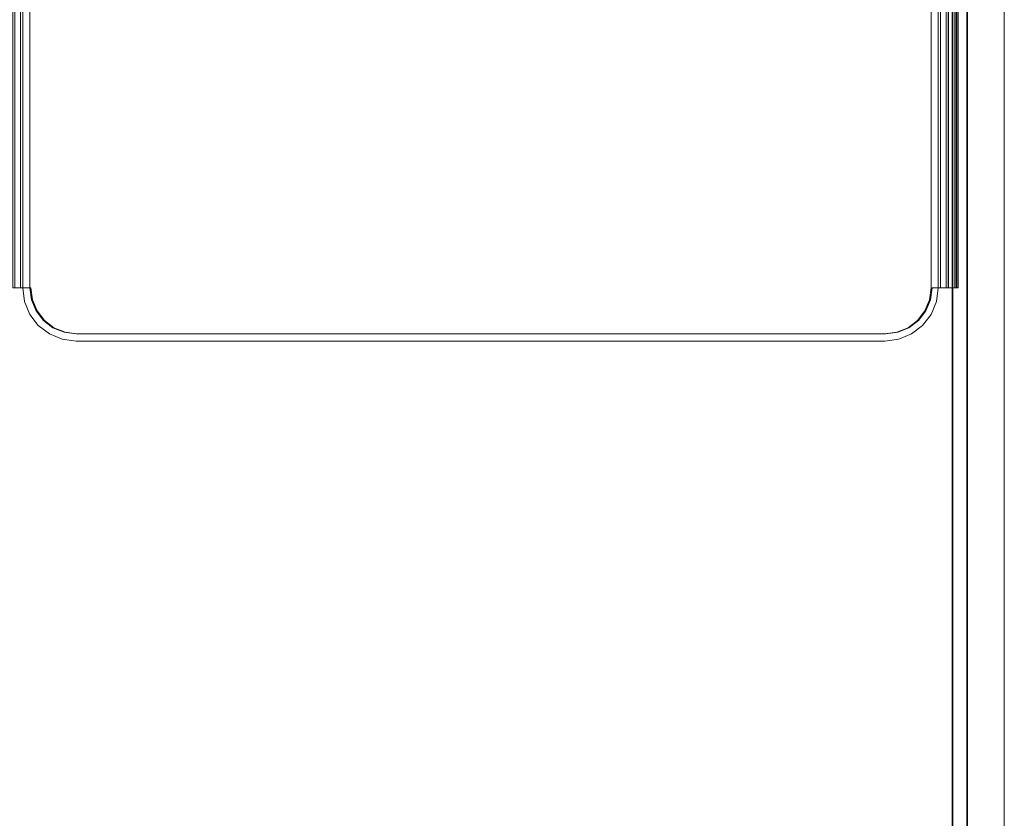
# Model space of a CAD drawing. Units: inches. Extents: x -2 to 198, y -6 to 132.
# Drawn here: x 51 to 66, y 18 to 30 of the extents above; entities that cross this region are included whole.
import ezdxf

# ---------------------------------------------------------------- set-up
doc = ezdxf.new("R2010")
doc.units = ezdxf.units.IN
doc.header["$MEASUREMENT"] = 0
doc.layers.add('STORAGE-CASELAMINATE', color=4, linetype='Continuous', lineweight=9)
doc.layers.add('STORAGE-TRAY', color=4, linetype='Continuous', lineweight=9)
doc.layers.add('STORAGE-OTHER', color=7, linetype='Continuous')
doc.layers.add('STORAGE-RAIL', color=4, linetype='Continuous')
doc.styles.get("Standard").update_dxf_attribs({"font": 'arial.ttf'})

# ---------------------------------------------------------------- blocks, each defined once
blk = doc.blocks.new('HL2CD_CR3616BP1LK_0T')
at = {"layer": 'STORAGE-CASELAMINATE'}
for points in [[(0.823, -0.123, 21.24), (0.823, -0.883, 21.24), (35.178, -0.883, 21.24), (35.178, -0.123, 21.24)], [(35.178, -0.883, 0.185), (0.823, -0.883, 0.185), (0.823, -0.123, 0.185), (35.178, -0.123, 0.185)], [(0.823, -0.123, 21.24), (35.178, -0.123, 21.24), (35.178, -0.123, 0.185), (0.823, -0.123, 0.185)], [(0.823, -15.662, 15.133), (0.823, -0.883, 15.133), (35.178, -0.883, 15.133), (35.178, -15.662, 15.133)], [(0.823, -0.883, 15.893), (0.823, -15.662, 15.893), (35.178, -15.662, 15.893), (35.178, -0.883, 15.893)], [(0.823, -0.883, 15.893), (35.178, -0.883, 15.893), (35.178, -0.883, 15.133), (0.823, -0.883, 15.133)], [(35.178, -0.883, 21.24), (0.823, -0.883, 21.24), (0.823, -0.883, 20.996), (35.178, -0.883, 20.996)], [(35.178, -0.883, 20.683), (0.823, -0.883, 20.683), (0.823, -0.883, 0.185), (35.178, -0.883, 0.185)], [(0.823, -15.662, 2.373), (0.823, -0.883, 2.373), (35.178, -0.883, 2.373), (35.178, -15.662, 2.373)], [(0.823, -0.883, 3.133), (0.823, -15.662, 3.133), (35.178, -15.662, 3.133), (35.178, -0.883, 3.133)], [(0.823, -0.883, 3.133), (35.178, -0.883, 3.133), (35.178, -0.883, 2.373), (0.823, -0.883, 2.373)]]:
    blk.add_3dface(points, dxfattribs=at)
at = {"layer": 'STORAGE-RAIL'}
for points in [[(0.823, -0.668, 20.996), (0.823, -0.668, 20.683), (35.178, -0.668, 20.683), (35.178, -0.668, 20.996)], [(0.823, -0.668, 20.996), (35.178, -0.668, 20.996), (35.178, -0.883, 20.996), (0.823, -0.883, 20.996)], [(0.823, -0.668, 20.683), (0.823, -0.883, 20.683), (35.178, -0.883, 20.683), (35.178, -0.668, 20.683)]]:
    blk.add_3dface(points, dxfattribs=at)
at = {"layer": 'STORAGE-TRAY'}
for points, invisible_edges in [([(9.724, -0.799, 20.76), (1.606, -0.799, 20.76), (1.606, -0.798, 20.765), (9.724, -0.798, 20.765)], 1), ([(9.724, -0.799, 20.95), (9.724, -0.798, 20.945), (1.606, -0.798, 20.945), (1.606, -0.799, 20.95)], 8), ([(9.724, -0.801, 20.755), (1.606, -0.801, 20.755), (1.606, -0.799, 20.76), (9.724, -0.799, 20.76)], 5), ([(9.724, -0.799, 20.95), (1.606, -0.799, 20.95), (1.606, -0.801, 20.955), (9.724, -0.801, 20.955)], 5), ([(1.606, -0.801, 20.755), (9.724, -0.801, 20.755), (9.724, -0.804, 20.751), (1.606, -0.804, 20.751)], 5), ([(9.724, -0.801, 20.955), (1.606, -0.801, 20.955), (1.606, -0.804, 20.959), (9.724, -0.804, 20.959)], 5), ([(9.724, -0.808, 20.747), (1.606, -0.808, 20.747), (1.606, -0.804, 20.751), (9.724, -0.804, 20.751)], 5), ([(1.606, -0.808, 20.962), (9.724, -0.808, 20.962), (9.724, -0.804, 20.959), (1.606, -0.804, 20.959)], 5), ([(9.724, -0.813, 20.745), (1.606, -0.813, 20.745), (1.606, -0.808, 20.747), (9.724, -0.808, 20.747)], 5), ([(9.724, -0.808, 20.962), (1.606, -0.808, 20.962), (1.606, -0.813, 20.964), (9.724, -0.813, 20.964)], 5), ([(9.724, -0.818, 20.745), (1.606, -0.818, 20.745), (1.606, -0.813, 20.745), (9.724, -0.813, 20.745)], 4), ([(9.724, -0.813, 20.964), (1.606, -0.813, 20.964), (1.606, -0.818, 20.965), (9.724, -0.818, 20.965)], 1), ([(1.606, -0.829, 20.914), (9.724, -0.829, 20.914), (9.724, -0.83, 20.919), (1.606, -0.83, 20.919)], 4), ([(9.724, -0.83, 20.791), (9.724, -0.829, 20.796), (1.606, -0.829, 20.796), (1.606, -0.83, 20.791)], 8), ([(1.606, -0.83, 20.919), (9.724, -0.83, 20.919), (9.724, -0.832, 20.924), (1.606, -0.832, 20.924)], 5), ([(1.606, -0.832, 20.786), (9.724, -0.832, 20.786), (9.724, -0.83, 20.791), (1.606, -0.83, 20.791)], 5), ([(9.724, -0.835, 20.928), (1.606, -0.835, 20.928), (1.606, -0.832, 20.924), (9.724, -0.832, 20.924)], 5), ([(9.724, -0.832, 20.786), (1.606, -0.832, 20.786), (1.606, -0.835, 20.782), (9.724, -0.835, 20.782)], 5), ([(9.724, -0.839, 20.931), (1.606, -0.839, 20.931), (1.606, -0.835, 20.928), (9.724, -0.835, 20.928)], 5), ([(9.724, -0.835, 20.782), (1.606, -0.835, 20.782), (1.606, -0.839, 20.778), (9.724, -0.839, 20.778)], 5), ([(1.606, -0.839, 20.931), (9.724, -0.839, 20.931), (9.724, -0.844, 20.933), (1.606, -0.844, 20.933)], 5), ([(1.606, -0.844, 20.776), (9.724, -0.844, 20.776), (9.724, -0.839, 20.778), (1.606, -0.839, 20.778)], 5), ([(1.606, -0.844, 20.933), (9.724, -0.844, 20.933), (9.724, -0.849, 20.934), (1.606, -0.849, 20.934)], 1), ([(1.606, -0.849, 20.776), (9.724, -0.849, 20.776), (9.724, -0.844, 20.776), (1.606, -0.844, 20.776)], 4), ([(9.724, -0.798, 20.945), (9.724, -0.804, 20.959), (9.724, -0.808, 20.962), (9.724, -0.813, 20.964)], 9), ([(9.724, -0.798, 20.945), (9.724, -0.799, 20.95), (9.724, -0.801, 20.955), (9.724, -0.804, 20.959)], 8), ([(9.724, -0.798, 20.945), (9.724, -0.818, 20.965), (9.724, -0.835, 20.928), (9.724, -0.832, 20.924)], 11), ([(9.724, -0.83, 20.919), (9.724, -0.798, 20.945), (9.724, -0.832, 20.924)], 3), ([(9.724, -0.813, 20.964), (9.724, -0.818, 20.965), (9.724, -0.798, 20.945)], 14), ([(9.724, -0.798, 20.945), (9.724, -0.83, 20.919), (9.724, -0.829, 20.914)], 13), ([(9.724, -0.801, 20.755), (9.724, -0.799, 20.76), (9.724, -0.798, 20.765), (9.724, -0.804, 20.751)], 4), ([(9.724, -0.808, 20.747), (9.724, -0.804, 20.751), (9.724, -0.798, 20.765), (9.724, -0.813, 20.745)], 6), ([(9.724, -0.832, 20.786), (9.724, -0.798, 20.765), (9.724, -0.83, 20.791)], 3), ([(9.724, -0.83, 20.791), (9.724, -0.798, 20.765), (9.724, -0.829, 20.796)], 3), ([(9.724, -0.818, 20.745), (9.724, -0.813, 20.745), (9.724, -0.798, 20.765), (9.724, -0.835, 20.782)], 14), ([(9.724, -0.835, 20.782), (9.724, -0.798, 20.765), (9.724, -0.832, 20.786)], 3), ([(9.724, -0.829, 20.914), (9.724, -0.829, 20.796), (9.724, -0.798, 20.765), (9.724, -0.798, 20.945)], 10), ([(9.724, -0.818, 20.965), (9.724, -0.839, 20.931), (9.724, -0.835, 20.928)], 13), ([(9.724, -0.844, 20.933), (9.724, -0.839, 20.931), (9.724, -0.818, 20.965)], 14), ([(9.724, -0.849, 20.776), (9.724, -0.818, 20.745), (9.724, -0.844, 20.776)], 3), ([(9.724, -0.818, 20.745), (9.724, -0.839, 20.778), (9.724, -0.844, 20.776)], 13), ([(9.724, -0.849, 20.934), (9.724, -0.844, 20.933), (9.724, -0.818, 20.965), (9.724, -0.948, 20.965)], 10), ([(9.724, -0.849, 20.776), (9.724, -0.943, 20.776), (9.724, -0.948, 20.745), (9.724, -0.818, 20.745)], 10), ([(9.724, -0.839, 20.778), (9.724, -0.818, 20.745), (9.724, -0.835, 20.782)], 3), ([(9.724, -0.849, 20.934), (9.724, -0.948, 20.965), (9.724, -0.948, 20.934)], 1), ([(9.724, -0.943, 20.776), (1.606, -0.943, 20.776), (1.606, -0.953, 20.774), (9.724, -0.953, 20.774)], 4), ([(9.724, -0.953, 20.774), (1.606, -0.953, 20.774), (1.606, -0.963, 20.77), (9.724, -0.963, 20.77)], 5), ([(1.606, -0.971, 20.764), (9.724, -0.971, 20.764), (9.724, -0.963, 20.77), (1.606, -0.963, 20.77)], 5), ([(9.724, -0.971, 20.764), (1.606, -0.971, 20.764), (1.606, -0.977, 20.756), (9.724, -0.977, 20.756)], 1), ([(9.724, -0.953, 20.774), (9.724, -0.963, 20.77), (9.724, -0.948, 20.745), (9.724, -0.943, 20.776)], 6), ([(9.724, -0.971, 20.764), (9.724, -0.977, 20.756), (9.724, -0.948, 20.745), (9.724, -0.963, 20.77)], 6), ([(9.724, -1.062, 20.547), (9.724, -0.948, 20.745), (9.724, -0.977, 20.756), (9.724, -1.093, 20.556)], 10), ([(9.724, -1.062, 19.276), (9.724, -1.184, 19.276), (1.606, -1.184, 19.276), (1.606, -1.062, 19.276)], 2), ([(1.606, -1.184, 19.307), (9.724, -1.184, 19.307), (9.724, -1.093, 19.307), (1.606, -1.093, 19.307)], 1), ([(1.606, -1.198, 21.24), (9.724, -1.198, 21.24), (9.724, -1.093, 21.24), (1.606, -1.093, 21.24)], 10), ([(9.724, -1.198, 19.307), (1.606, -1.198, 19.307), (1.606, -1.093, 19.307), (9.724, -1.093, 19.307)], 10), ([(9.724, -1.062, 20.547), (9.724, -1.093, 20.556), (9.724, -1.093, 19.307), (9.724, -1.062, 19.276)], 5), ([(9.724, -1.184, 19.276), (9.724, -1.062, 19.276), (9.724, -1.093, 19.307), (9.724, -1.184, 19.307)], 2), ([(9.9, -1.221, 21.24), (9.927, -1.12, 21.24), (9.724, -1.093, 21.24), (9.724, -1.198, 21.24)], 5), ([(9.724, -1.093, 19.307), (9.927, -1.12, 19.307), (9.9, -1.221, 19.307), (9.724, -1.198, 19.307)], 10), ([(9.927, -1.12, 21.24), (9.927, -1.12, 19.307), (9.724, -1.093, 19.307), (9.724, -1.093, 21.24)], 1), ([(10.064, -1.289, 21.24), (10.116, -1.198, 21.24), (9.927, -1.12, 21.24), (9.9, -1.221, 21.24)], 5), ([(9.927, -1.12, 19.307), (10.116, -1.198, 19.307), (10.064, -1.289, 19.307), (9.9, -1.221, 19.307)], 10), ([(10.116, -1.198, 21.24), (10.116, -1.198, 19.307), (9.927, -1.12, 19.307), (9.927, -1.12, 21.24)], 5), ([(10.402, -1.862, 19.307), (9.724, -1.184, 19.307), (1.606, -1.184, 19.307), (0.928, -1.862, 19.307)], 15), ([(0.928, -1.862, 19.276), (0.951, -1.686, 19.276), (1.606, -1.184, 19.276), (10.402, -1.862, 19.276)], 14), ([(9.724, -1.184, 19.276), (10.379, -1.686, 19.276), (10.402, -1.862, 19.276), (1.606, -1.184, 19.276)], 13), ([(9.724, -1.184, 19.307), (10.402, -1.862, 19.307), (10.379, -1.686, 19.307), (10.312, -1.523, 19.307)], 9), ([(10.312, -1.523, 19.307), (10.204, -1.382, 19.307), (9.9, -1.207, 19.307), (9.724, -1.184, 19.307)], 10), ([(9.724, -1.184, 19.276), (9.9, -1.207, 19.276), (10.312, -1.523, 19.276), (10.379, -1.686, 19.276)], 10), ([(9.724, -1.184, 19.307), (9.9, -1.207, 19.307), (9.9, -1.207, 19.276), (9.724, -1.184, 19.276)], 2), ([(9.9, -1.221, 19.307), (9.9, -1.221, 21.24), (9.724, -1.198, 21.24), (9.724, -1.198, 19.307)], 1), ([(9.9, -1.207, 19.307), (10.204, -1.382, 19.307), (10.064, -1.275, 19.307)], 1), ([(9.9, -1.207, 19.276), (10.064, -1.275, 19.276), (10.204, -1.382, 19.276), (10.312, -1.523, 19.276)], 8), ([(10.064, -1.275, 19.276), (9.9, -1.207, 19.276), (9.9, -1.207, 19.307), (10.064, -1.275, 19.307)], 10), ([(10.064, -1.289, 19.307), (10.064, -1.289, 21.24), (9.9, -1.221, 21.24), (9.9, -1.221, 19.307)], 5), ([(10.064, -1.289, 21.24), (10.204, -1.397, 21.24), (10.278, -1.322, 21.24), (10.116, -1.198, 21.24)], 10), ([(10.278, -1.322, 19.307), (10.204, -1.397, 19.307), (10.064, -1.289, 19.307), (10.116, -1.198, 19.307)], 5), ([(10.204, -1.382, 19.276), (10.064, -1.275, 19.276), (10.064, -1.275, 19.307), (10.204, -1.382, 19.307)], 10), ([(10.064, -1.289, 21.24), (10.064, -1.289, 19.307), (10.204, -1.397, 19.307), (10.204, -1.397, 21.24)], 5), ([(10.116, -1.198, 19.307), (10.116, -1.198, 21.24), (10.278, -1.322, 21.24), (10.278, -1.322, 19.307)], 5), ([(10.204, -1.397, 21.24), (10.312, -1.537, 21.24), (10.403, -1.484, 21.24), (10.278, -1.322, 21.24)], 10), ([(10.403, -1.484, 19.307), (10.204, -1.397, 19.307), (10.278, -1.322, 19.307)], 3), ([(10.204, -1.382, 19.307), (10.312, -1.523, 19.307), (10.312, -1.523, 19.276), (10.204, -1.382, 19.276)], 10), ([(10.312, -1.537, 19.307), (10.204, -1.397, 19.307), (10.403, -1.484, 19.307), (10.481, -1.673, 19.307)], 10), ([(10.204, -1.397, 21.24), (10.204, -1.397, 19.307), (10.312, -1.537, 19.307), (10.312, -1.537, 21.24)], 5), ([(10.403, -1.484, 21.24), (10.403, -1.484, 19.307), (10.278, -1.322, 19.307), (10.278, -1.322, 21.24)], 5), ([(10.481, -1.673, 21.24), (10.403, -1.484, 21.24), (10.312, -1.537, 21.24), (10.379, -1.701, 21.24)], 10), ([(10.379, -1.686, 19.276), (10.312, -1.523, 19.276), (10.312, -1.523, 19.307), (10.379, -1.686, 19.307)], 10), ([(10.379, -1.701, 19.307), (10.312, -1.537, 19.307), (10.481, -1.673, 19.307)], 14), ([(10.379, -1.701, 19.307), (10.379, -1.701, 21.24), (10.312, -1.537, 21.24), (10.312, -1.537, 19.307)], 5), ([(10.403, -1.484, 19.307), (10.403, -1.484, 21.24), (10.481, -1.673, 21.24), (10.481, -1.673, 19.307)], 5), ([(10.508, -1.876, 21.24), (10.481, -1.673, 21.24), (10.379, -1.701, 21.24), (10.402, -1.876, 21.24)], 10), ([(10.508, -1.876, 19.307), (10.402, -1.876, 19.307), (10.379, -1.701, 19.307), (10.481, -1.673, 19.307)], 5), ([(10.402, -1.862, 19.276), (10.379, -1.686, 19.276), (10.379, -1.686, 19.307), (10.402, -1.862, 19.307)], 2), ([(10.402, -1.876, 19.307), (10.402, -1.876, 21.24), (10.379, -1.701, 21.24), (10.379, -1.701, 19.307)], 4), ([(10.508, -1.876, 19.307), (10.481, -1.673, 19.307), (10.481, -1.673, 21.24), (10.508, -1.876, 21.24)], 2), ([(0.928, -1.862, 19.307), (0.928, -13.745, 19.307), (10.402, -13.745, 19.307), (10.402, -1.862, 19.307)], 10), ([(0.928, -1.862, 19.276), (10.402, -1.862, 19.276), (10.402, -13.745, 19.276), (0.928, -13.745, 19.276)], 5), ([(10.508, -1.876, 21.24), (10.402, -1.876, 21.24), (10.402, -13.759, 21.24), (10.508, -13.759, 21.24)], 5), ([(10.402, -13.759, 19.307), (10.402, -1.876, 19.307), (10.508, -1.876, 19.307), (10.508, -13.759, 19.307)], 10), ([(0.928, -13.745, 19.307), (0.951, -13.92, 19.307), (1.606, -14.423, 19.307), (10.402, -13.745, 19.307)], 14), ([(10.402, -13.745, 19.276), (9.724, -14.423, 19.276), (1.606, -14.423, 19.276), (0.928, -13.745, 19.276)], 15), ([(9.724, -14.423, 19.307), (10.379, -13.92, 19.307), (10.402, -13.745, 19.307), (1.606, -14.423, 19.307)], 13), ([(9.724, -14.423, 19.276), (10.402, -13.745, 19.276), (10.379, -13.92, 19.276), (10.312, -14.084, 19.276)], 9), ([(10.402, -13.745, 19.307), (10.379, -13.92, 19.307), (10.379, -13.92, 19.276), (10.402, -13.745, 19.276)], 2), ([(10.508, -13.759, 21.24), (10.402, -13.759, 21.24), (10.379, -13.934, 21.24), (10.481, -13.962, 21.24)], 5), ([(10.379, -13.934, 19.307), (10.402, -13.759, 19.307), (10.508, -13.759, 19.307), (10.481, -13.962, 19.307)], 10), ([(10.379, -13.934, 19.307), (10.379, -13.934, 21.24), (10.402, -13.759, 21.24), (10.402, -13.759, 19.307)], 1), ([(10.481, -13.962, 21.24), (10.481, -13.962, 19.307), (10.508, -13.759, 19.307), (10.508, -13.759, 21.24)], 1), ([(9.724, -14.423, 19.307), (9.9, -14.4, 19.307), (10.312, -14.084, 19.307), (10.379, -13.92, 19.307)], 10), ([(10.403, -14.151, 19.307), (10.204, -14.238, 19.307), (10.312, -14.098, 19.307), (10.481, -13.962, 19.307)], 5), ([(10.312, -14.084, 19.276), (10.379, -13.92, 19.276), (10.379, -13.92, 19.307), (10.312, -14.084, 19.307)], 10), ([(10.312, -14.098, 21.24), (10.403, -14.151, 21.24), (10.481, -13.962, 21.24), (10.379, -13.934, 21.24)], 5), ([(10.312, -14.098, 19.307), (10.379, -13.934, 19.307), (10.481, -13.962, 19.307)], 14), ([(10.312, -14.098, 19.307), (10.312, -14.098, 21.24), (10.379, -13.934, 21.24), (10.379, -13.934, 19.307)], 5), ([(10.403, -14.151, 21.24), (10.403, -14.151, 19.307), (10.481, -13.962, 19.307), (10.481, -13.962, 21.24)], 5), ([(10.312, -14.084, 19.276), (10.204, -14.224, 19.276), (9.9, -14.4, 19.276), (9.724, -14.423, 19.276)], 10), ([(9.9, -14.4, 19.307), (10.064, -14.332, 19.307), (10.204, -14.224, 19.307), (10.312, -14.084, 19.307)], 8), ([(10.278, -14.313, 19.307), (10.064, -14.346, 19.307), (10.204, -14.238, 19.307), (10.403, -14.151, 19.307)], 5), ([(10.204, -14.224, 19.276), (10.312, -14.084, 19.276), (10.312, -14.084, 19.307), (10.204, -14.224, 19.307)], 10), ([(10.204, -14.238, 21.24), (10.278, -14.313, 21.24), (10.403, -14.151, 21.24), (10.312, -14.098, 21.24)], 5), ([(10.312, -14.098, 21.24), (10.312, -14.098, 19.307), (10.204, -14.238, 19.307), (10.204, -14.238, 21.24)], 5), ([(10.403, -14.151, 19.307), (10.403, -14.151, 21.24), (10.278, -14.313, 21.24), (10.278, -14.313, 19.307)], 5), ([(9.9, -14.4, 19.276), (10.204, -14.224, 19.276), (10.064, -14.332, 19.276)], 1), ([(10.116, -14.437, 21.24), (10.278, -14.313, 21.24), (10.064, -14.346, 21.24), (9.927, -14.515, 21.24)], 6), ([(10.064, -14.346, 19.307), (10.278, -14.313, 19.307), (10.116, -14.437, 19.307), (9.927, -14.515, 19.307)], 9), ([(10.204, -14.224, 19.307), (10.064, -14.332, 19.307), (10.064, -14.332, 19.276), (10.204, -14.224, 19.276)], 10), ([(10.064, -14.346, 21.24), (10.278, -14.313, 21.24), (10.204, -14.238, 21.24)], 3), ([(10.204, -14.238, 21.24), (10.204, -14.238, 19.307), (10.064, -14.346, 19.307), (10.064, -14.346, 21.24)], 5), ([(10.116, -14.437, 21.24), (10.116, -14.437, 19.307), (10.278, -14.313, 19.307), (10.278, -14.313, 21.24)], 5), ([(9.724, -14.542, 19.307), (9.724, -14.423, 19.307), (1.606, -14.423, 19.307), (1.606, -14.542, 19.307)], 2), ([(1.606, -14.423, 19.276), (9.724, -14.423, 19.276), (9.724, -14.573, 19.276), (1.606, -14.573, 19.276)], 1), ([(9.724, -14.542, 21.24), (9.724, -14.437, 21.24), (1.606, -14.437, 21.24), (1.606, -14.542, 21.24)], 5), ([(1.606, -14.542, 19.307), (1.606, -14.437, 19.307), (9.724, -14.437, 19.307), (9.724, -14.542, 19.307)], 5), ([(9.927, -14.515, 21.24), (10.064, -14.346, 21.24), (9.9, -14.414, 21.24), (9.724, -14.542, 21.24)], 5), ([(9.724, -14.423, 19.276), (9.9, -14.4, 19.276), (9.9, -14.4, 19.307), (9.724, -14.423, 19.307)], 2), ([(9.724, -14.437, 21.24), (9.724, -14.542, 21.24), (9.9, -14.414, 21.24)], 3), ([(9.724, -14.542, 19.307), (9.724, -14.437, 19.307), (9.9, -14.414, 19.307), (9.927, -14.515, 19.307)], 5), ([(9.724, -14.437, 19.307), (9.724, -14.437, 21.24), (9.9, -14.414, 21.24), (9.9, -14.414, 19.307)], 4), ([(9.724, -14.423, 19.276), (9.724, -14.423, 19.307), (9.724, -14.542, 19.307), (9.724, -14.573, 19.276)], 4), ([(9.9, -14.4, 19.276), (10.064, -14.332, 19.276), (10.064, -14.332, 19.307), (9.9, -14.4, 19.307)], 10), ([(9.9, -14.414, 19.307), (10.064, -14.346, 19.307), (9.927, -14.515, 19.307)], 14), ([(9.9, -14.414, 19.307), (9.9, -14.414, 21.24), (10.064, -14.346, 21.24), (10.064, -14.346, 19.307)], 5), ([(9.927, -14.515, 21.24), (9.927, -14.515, 19.307), (10.116, -14.437, 19.307), (10.116, -14.437, 21.24)], 5), ([(9.724, -14.542, 21.24), (9.724, -14.542, 19.307), (9.927, -14.515, 19.307), (9.927, -14.515, 21.24)], 4), ([(9.724, -14.542, 19.307), (9.724, -14.542, 20.556), (9.724, -14.573, 20.547), (9.724, -14.573, 19.276)], 10), ([(9.724, -14.573, 20.547), (9.724, -14.542, 20.556), (9.724, -14.658, 20.756), (9.724, -14.687, 20.745)], 5)]:
    blk.add_3dface(points, dxfattribs=dict(at, invisible_edges=invisible_edges))
for points in [[(1.606, -0.798, 20.945), (9.724, -0.798, 20.945), (9.724, -0.798, 20.765), (1.606, -0.798, 20.765)], [(9.724, -0.818, 20.965), (1.606, -0.818, 20.965), (1.606, -0.948, 20.965), (9.724, -0.948, 20.965)], [(1.606, -0.818, 20.745), (9.724, -0.818, 20.745), (9.724, -0.948, 20.745), (1.606, -0.948, 20.745)], [(9.724, -0.829, 20.914), (1.606, -0.829, 20.914), (1.606, -0.829, 20.796), (9.724, -0.829, 20.796)], [(9.724, -0.849, 20.934), (9.724, -0.948, 20.934), (1.606, -0.948, 20.934), (1.606, -0.849, 20.934)], [(9.724, -0.849, 20.776), (1.606, -0.849, 20.776), (1.606, -0.943, 20.776), (9.724, -0.943, 20.776)], [(9.724, -0.948, 20.965), (1.606, -0.948, 20.965), (1.606, -0.948, 20.934), (9.724, -0.948, 20.934)], [(9.724, -0.948, 20.745), (9.724, -1.062, 20.547), (1.606, -1.062, 20.547), (1.606, -0.948, 20.745)], [(9.724, -0.977, 20.756), (1.606, -0.977, 20.756), (1.606, -1.093, 20.556), (9.724, -1.093, 20.556)], [(1.606, -1.062, 20.547), (9.724, -1.062, 20.547), (9.724, -1.062, 19.276), (1.606, -1.062, 19.276)], [(9.724, -1.093, 20.556), (1.606, -1.093, 20.556), (1.606, -1.093, 19.307), (9.724, -1.093, 19.307)], [(1.606, -1.093, 19.307), (1.606, -1.093, 21.24), (9.724, -1.093, 21.24), (9.724, -1.093, 19.307)], [(1.606, -1.198, 21.24), (1.606, -1.198, 19.307), (9.724, -1.198, 19.307), (9.724, -1.198, 21.24)], [(10.402, -13.745, 19.307), (10.402, -13.745, 19.276), (10.402, -1.862, 19.276), (10.402, -1.862, 19.307)], [(10.402, -13.759, 19.307), (10.402, -13.759, 21.24), (10.402, -1.876, 21.24), (10.402, -1.876, 19.307)], [(10.508, -13.759, 21.24), (10.508, -13.759, 19.307), (10.508, -1.876, 19.307), (10.508, -1.876, 21.24)], [(1.606, -14.437, 21.24), (9.724, -14.437, 21.24), (9.724, -14.437, 19.307), (1.606, -14.437, 19.307)], [(1.606, -14.542, 20.556), (9.724, -14.542, 20.556), (9.724, -14.542, 19.307), (1.606, -14.542, 19.307)], [(1.606, -14.658, 20.756), (9.724, -14.658, 20.756), (9.724, -14.542, 20.556), (1.606, -14.542, 20.556)], [(1.606, -14.542, 21.24), (1.606, -14.542, 19.307), (9.724, -14.542, 19.307), (9.724, -14.542, 21.24)], [(9.724, -14.687, 20.745), (1.606, -14.687, 20.745), (1.606, -14.573, 20.547), (9.724, -14.573, 20.547)], [(9.724, -14.573, 20.547), (1.606, -14.573, 20.547), (1.606, -14.573, 19.276), (9.724, -14.573, 19.276)]]:
    blk.add_3dface(points, dxfattribs=at)
at = {"layer": 'STORAGE-OTHER'}
blk.add_attdef('OTHER', (2, -25), '', height=2, dxfattribs=at)

msp = doc.modelspace()

# ---------------------------------------------------------------- block references
at = {"rotation": 270}
msp.add_blockref('HL2CD_CR3616BP1LK_0T', (65.88, 36), dxfattribs=at)

doc.saveas('drawing.dxf')
